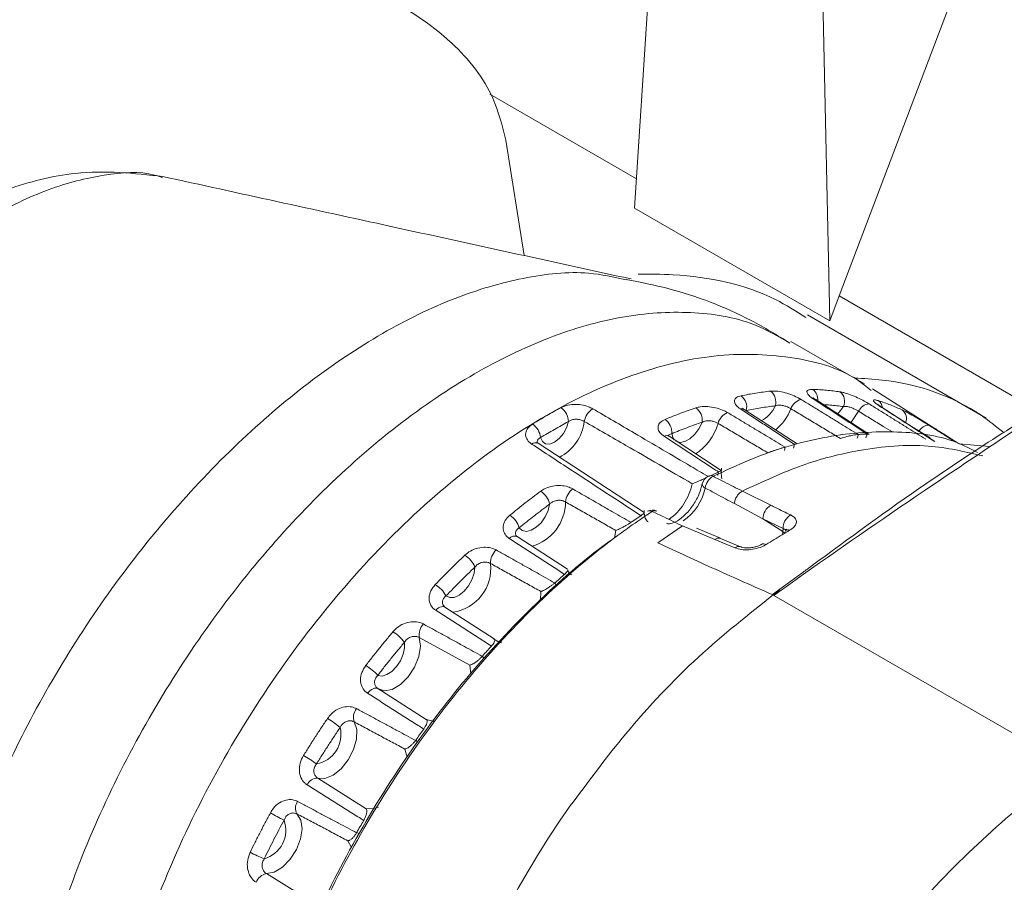
# Model space of a CAD drawing. Units: millimetres. Extents: x 54 to 2148, y 11 to 1376.
# Drawn here: x 1663 to 1685, y 669 to 688 of the extents above; entities that cross this region are included whole.
import ezdxf

# ---------------------------------------------------------------- set-up
doc = ezdxf.new("R2010")
doc.units = ezdxf.units.MM
doc.header["$LTSCALE"] = 5

msp = doc.modelspace()

# ---------------------------------------------------------------- linework, layer by layer
at = {"color": 7, "linetype": 'Continuous', "lineweight": 15}
for p, q in [((1681.558, 682.204), (1685.848, 693.528)), ((1677.564, 692.079), (1677.049, 684.141)), ((1681.166, 690.277), (1681.354, 681.656)), ((1674.618, 683.094), (1674.214, 685.637)), ((1681.354, 681.656), (1677.049, 684.141)), ((1681.354, 681.656), (1681.558, 682.204)), ((1684.794, 679.513), (1680.857, 681.785)), ((1682.116, 680.265), (1680.492, 681.202)), ((1683.607, 679.322), (1682.289, 680.16)), ((1682.215, 679.155), (1681.041, 679.919)), ((1680.63, 678.941), (1679.466, 679.701)), ((1683.669, 678.996), (1682.487, 679.758)), ((1678.959, 678.36), (1677.811, 679.112)), ((1681.983, 679.151), (1681.977, 679.151)), ((1682.178, 679.159), (1682.172, 679.159)), ((1677.257, 677.43), (1674.925, 678.957)), ((1680.371, 678.875), (1680.365, 678.873)), ((1684.865, 678.887), (1684.205, 678.944)), ((1678.893, 678.322), (1678.685, 678.223)), ((1678.899, 678.325), (1678.893, 678.322)), ((1680.053, 677.589), (1679.426, 677.903)), ((1679.248, 677.627), (1679.877, 677.291)), ((1677.185, 677.357), (1676.977, 677.216)), ((1677.191, 677.361), (1677.185, 677.357)), ((1677.263, 677.338), (1677.262, 677.335)), ((1680.315, 677.012), (1679.877, 677.291)), ((1679.877, 677.291), (1680.32, 677.078)), ((1678.107, 677.135), (1677.56, 676.765)), ((1678.106, 677.135), (1678.817, 676.834)), ((1678.943, 676.863), (1678.413, 677.089)), ((1680.32, 677.078), (1680.315, 677.012)), ((1675.571, 676.18), (1674.461, 676.9)), ((1678.817, 676.834), (1679.262, 676.652)), ((1679.386, 676.677), (1678.941, 676.859)), ((1675.499, 676.062), (1675.298, 675.884)), ((1674.986, 675.689), (1674.978, 675.5)), ((1680.118, 675.604), (1686.678, 671.817)), ((1673.956, 674.645), (1672.868, 675.345)), ((1672.305, 674.676), (1673.42, 674.066)), ((1673.893, 674.485), (1673.887, 674.478)), ((1673.698, 674.267), (1673.692, 674.26)), ((1671.469, 673.502), (1671.394, 673.549)), ((1672.459, 672.871), (1671.471, 673.499)), ((1672.403, 672.659), (1672.398, 672.651)), ((1672.226, 672.414), (1672.221, 672.406)), ((1671.135, 670.903), (1670.065, 671.575)), ((1671.081, 670.645), (1671.076, 670.637)), ((1670.928, 670.381), (1670.923, 670.373)), ((1670.013, 668.803), (1668.935, 669.471))]:
    msp.add_line(p, q, dxfattribs=at)
at = {"color": 8, "linetype": 'Continuous', "lineweight": 15}
for p, q in [((1677.091, 684.783), (1673.858, 686.649)), ((1685.941, 679.674), (1681.558, 682.204)), ((1683.318, 679.226), (1683.565, 679.073)), ((1681.957, 679.069), (1681.983, 679.151)), ((1682.172, 679.159), (1682.144, 679.076)), ((1680.356, 678.795), (1680.371, 678.875)), ((1680.573, 678.929), (1680.555, 678.849)), ((1678.893, 678.322), (1678.887, 678.245)), ((1676.636, 677.035), (1676.61, 676.87)), ((1680.315, 677.012), (1680.306, 676.941)), ((1675.659, 676.056), (1675.649, 676.062)), ((1675.315, 675.824), (1675.298, 675.884)), ((1673.725, 674.217), (1673.698, 674.267)), ((1673.42, 674.066), (1673.44, 673.874)), ((1672.264, 672.375), (1672.226, 672.414)), ((1671.986, 672.217), (1672.037, 672.041)), ((1670.975, 670.355), (1670.928, 670.381))]:
    msp.add_line(p, q, dxfattribs=at)
at = {"color": 8, "linetype": 'Continuous', "lineweight": 15, "flags": 128}
for points in [[(1681.653, 679.765), (1681.559, 679.644), (1681.52, 679.606)], [(1681.812, 679.412), (1681.844, 679.449), (1681.987, 679.661)], [(1682.487, 679.758), (1682.486, 679.759), (1682.461, 679.769)], [(1678.535, 679.418), (1678.467, 679.278), (1678.375, 679.154), (1678.269, 679.057), (1678.159, 678.996), (1678.055, 678.976), (1677.966, 679.001), (1677.955, 679.008)], [(1677.925, 679.035), (1677.901, 679.067), (1677.867, 679.168)], [(1680.315, 677.012), (1680.343, 676.991), (1680.359, 676.974)], [(1672.868, 675.344), (1672.847, 675.354), (1672.821, 675.358), (1672.791, 675.354), (1672.76, 675.344), (1672.729, 675.327), (1672.697, 675.304), (1672.666, 675.275)], [(1671.405, 673.541), (1671.539, 673.5), (1671.71, 673.532), (1671.892, 673.639), (1672.062, 673.81), (1672.201, 674.024), (1672.294, 674.257), (1672.33, 674.483), (1672.305, 674.676)], [(1672.639, 672.833), (1672.611, 672.832), (1672.459, 672.871)], [(1671.405, 670.94), (1671.304, 670.906), (1671.135, 670.903)], [(1670.727, 670.197), (1670.809, 670.049), (1670.809, 670.047)]]:
    msp.add_lwpolyline(points, dxfattribs=at)
at = {"color": 7, "linetype": 'Continuous', "lineweight": 15, "flags": 128}
for points in [[(1675.591, 679.435), (1675.549, 679.3), (1675.479, 679.17), (1675.387, 679.06), (1675.283, 678.98), (1675.18, 678.94), (1675.088, 678.945), (1675.018, 678.994), (1674.976, 679.081)], [(1683.549, 679.345), (1683.526, 679.353), (1683.498, 679.354), (1683.469, 679.349), (1683.438, 679.336), (1683.406, 679.316), (1683.375, 679.291), (1683.345, 679.261), (1683.318, 679.226)], [(1675.175, 677.614), (1675.141, 677.473), (1675.076, 677.332), (1674.987, 677.205), (1674.883, 677.104), (1674.772, 677.038), (1674.666, 677.013), (1674.575, 677.032), (1674.507, 677.093)], [(1679.386, 676.676), (1679.387, 676.676), (1679.389, 676.675)], [(1673.531, 676.227), (1673.515, 676.092), (1673.466, 675.95), (1673.39, 675.814), (1673.294, 675.697), (1673.186, 675.61), (1673.076, 675.561), (1672.975, 675.555), (1672.893, 675.592)], [(1672.87, 675.343), (1672.869, 675.343), (1672.868, 675.344)], [(1674.121, 674.56), (1674.073, 674.569), (1673.943, 674.649)], [(1671.977, 674.57), (1671.98, 674.445), (1671.95, 674.305), (1671.889, 674.164), (1671.803, 674.034), (1671.7, 673.929), (1671.59, 673.858), (1671.483, 673.827), (1671.389, 673.84)], [(1671.396, 673.547), (1671.374, 673.558), (1671.348, 673.561), (1671.319, 673.558), (1671.288, 673.548), (1671.257, 673.531), (1671.225, 673.508), (1671.195, 673.479), (1671.166, 673.446)], [(1670.065, 671.575), (1670.225, 671.569), (1670.404, 671.641), (1670.582, 671.783), (1670.738, 671.978), (1670.856, 672.206), (1670.92, 672.438), (1670.925, 672.65), (1670.869, 672.817)], [(1668.935, 669.471), (1669.107, 669.505), (1669.288, 669.615), (1669.457, 669.787), (1669.596, 670.002), (1669.687, 670.235), (1669.722, 670.46), (1669.695, 670.652), (1669.609, 670.787)]]:
    msp.add_lwpolyline(points, dxfattribs=at)
at = {"color": 7, "linetype": 'Continuous', "lineweight": 15}
for centre, radius, start, end in [((1679.865, 679.869), 0.297, 342.6556, 52.9119), ((1681.41, 679.88), 0.268, 334.771, 51.8763), ((1679.21, 679.755), 0.31, 345.9988, 53.4401), ((1680.804, 679.607), 0.328, 105.366, 160.3053), ((1675.215, 679.43), 0.376, 0.8629, 55.8725), ((1676.345, 679.371), 0.409, 122.0388, 170.4666), ((1678.208, 679.468), 0.331, 351.2096, 54.3041), ((1679.251, 679.292), 0.377, 114.431, 164.1449), ((1682.236, 679.556), 0.27, 94.0437, 157.2161), ((1677.521, 679.199), 0.347, 354.8925, 54.9173), ((1674.58, 679.049), 0.397, 4.565, 56.4237), ((1678.785, 678.009), 0.25, 116.4735, 168.1467), ((1678.949, 677.924), 0.347, 118.8897, 172.2855), ((1678.722, 678.121), 0.122, 60.8421, 113.7211), ((1674.741, 677.528), 0.443, 11.2224, 57.3117), ((1675.941, 677.622), 0.417, 127.9151, 174.1907), ((1677.438, 677.234), 0.25, 65.9967, 115.2088), ((1677.497, 677.353), 0.118, 68.4317, 121.8523), ((1680.217, 677.291), 0.34, 118.8265, 180.0658), ((1674.043, 676.961), 0.482, 15.8097, 57.8381), ((1680.656, 677.084), 0.336, 119.6878, 181.0841), ((1680.415, 676.939), 0.111, 62.9026, 116.8358), ((1674.273, 676.313), 0.4, 133.0438, 180.6965), ((1673.01, 676.006), 0.565, 23.0021, 58.5201), ((1672.322, 675.288), 0.647, 28.0762, 58.9006), ((1672.661, 674.73), 0.361, 137.3428, 188.6533), ((1671.292, 674.073), 0.846, 35.97, 59.3464), ((1670.574, 673.12), 1.087, 41.4609, 59.5686), ((1671.16, 672.914), 0.307, 140.9035, 198.4499), ((1669.924, 672.535), 0.655, 280.2119, 13.9393), ((1669.289, 671.184), 1.973, 49.8753, 59.8069), ((1667.48, 668.15), 4.533, 55.6085, 59.924), ((1670.061, 671.327), 0.248, 89.0615, 156.1976), ((1669.823, 670.915), 0.249, 143.7749, 210.7967), ((1671.376, 674.9), 4.718, 240.0782, 244.2243), ((1668.708, 670.43), 0.655, 285.9825, 19.7371), ((1669.575, 671.685), 2.006, 240.1946, 249.961), ((1668.995, 669.171), 0.306, 101.4128, 159.0701)]:
    msp.add_arc(centre, radius, start, end, dxfattribs=at)
at = {"color": 8, "linetype": 'Continuous', "lineweight": 15}
for centre, radius, start, end in [((1680.821, 679.931), 0.264, 351.7052, 53.7093), ((1680.989, 679.839), 0.0947, 57.1862, 91.2718), ((1682.299, 679.723), 0.212, 6.3039, 55.3511), ((1679.412, 679.613), 0.103, 58.1242, 106.0036), ((1679.515, 680.068), 0.696, 297.4777, 335.6087), ((1679.367, 680.173), 1.217, 310.29, 338.0235), ((1682.805, 679.506), 0.234, 337.1473, 51.9745), ((1674.914, 679.564), 1.034, 297.3306, 353.0425), ((1677.765, 679.705), 1.166, 302.5897, 344.5576), ((1674.865, 678.833), 0.136, 64.2263, 128.1936), ((1677.753, 679.01), 0.117, 60.7227, 118.4815), ((1677.058, 678.324), 1.287, 305.3478, 348.3708), ((1677.468, 678.211), 1.163, 304.0795, 348.0527), ((1678.642, 678.066), 0.103, 183.5517, 248.8684), ((1674.506, 677.67), 1.021, 285.8969, 359.6595), ((1674.403, 676.756), 0.155, 67.9969, 138.0472), ((1678.901, 676.734), 0.131, 72.3142, 129.9895), ((1679.346, 676.551), 0.131, 72.5212, 129.9309), ((1679.896, 676.63), 0.11, 60.6943, 118.2801), ((1672.905, 676.197), 0.975, 278.0451, 6.5541)]:
    msp.add_arc(centre, radius, start, end, dxfattribs=at)
at = {"color": 7, "linetype": 'Continuous', "lineweight": 15}
msp.add_ellipse((1681.842, 664.25), major_axis=(6.645, 12.9), ratio=0.606756, start_param=1.349784, end_param=2.318772, dxfattribs=at)
for points, knots in [([(1665.764, 689.636), (1660.993, 689.013), (1651.451, 687.766), (1637.177, 685.613), (1627.67, 684.121), (1622.917, 683.374)], [0, 0, 0, 0, 0.333299, 0.666623, 1, 1, 1, 1]), ([(1665.764, 689.636), (1666.779, 689.683), (1668.729, 689.771), (1671.262, 689.043), (1673.005, 687.922), (1673.937, 686.74), (1674.135, 685.95), (1674.214, 685.637)], [0, 0, 0, 0, 0.279291, 0.53629, 0.733472, 0.894327, 1, 1, 1, 1]), ([(1666.652, 684.835), (1666.022, 684.905), (1664.917, 685.028), (1662.998, 684.542), (1661.327, 683.699), (1659.587, 682.369), (1658.108, 680.793), (1656.871, 679.018), (1655.96, 677.327), (1655.213, 675.396), (1655.028, 674.128), (1654.931, 673.463)], [0, 0, 0, 0, 0.121985, 0.213549, 0.338004, 0.440658, 0.584709, 0.672405, 0.770955, 0.879973, 1, 1, 1, 1]), ([(1676.973, 682.578), (1675.209, 682.964), (1671.769, 683.716), (1668.327, 684.469), (1666.65, 684.836)], [0, 0, 0, 0, 0.512768, 1, 1, 1, 1]), ([(1680.824, 681.728), (1680.606, 681.868), (1679.783, 682.395), (1678.438, 682.678), (1677.384, 682.685), (1677.127, 682.687)], [0, 0, 0, 0, 0.213719, 0.80816, 1, 1, 1, 1]), ([(1680.471, 681.168), (1680.191, 681.338), (1679.351, 681.847), (1678.124, 682.316), (1677.174, 682.505), (1676.865, 682.567)], [0, 0, 0, 0, 0.252772, 0.756998, 1, 1, 1, 1]), ([(1688.243, 681.169), (1687.709, 680.821), (1686.101, 679.772), (1683.629, 678.229), (1681.711, 676.811), (1680.585, 675.984), (1680.303, 675.777), (1680.088, 675.62)], [0, 0, 0, 0, 0.191486, 0.57702, 0.894512, 0.91958, 1, 1, 1, 1]), ([(1680.118, 675.604), (1680.337, 675.76), (1681.485, 676.579), (1683.723, 678.119), (1686.326, 679.84), (1687.927, 680.941), (1688.461, 681.308)], [0, 0, 0, 0, 0.08038, 0.422469, 0.807442, 1, 1, 1, 1]), ([(1682.264, 680.12), (1682.164, 680.2), (1681.66, 680.606), (1680.495, 680.901), (1678.825, 680.961), (1676.997, 680.521), (1675.107, 679.64), (1673.215, 678.338), (1671.392, 676.667), (1669.704, 674.686), (1668.213, 672.467), (1666.97, 670.089), (1666.03, 667.645), (1665.394, 665.205), (1665.269, 663.683), (1665.207, 662.922)], [0, 0, 0, 0, 0.020156, 0.101809, 0.183476, 0.265153, 0.346835, 0.428518, 0.510195, 0.591862, 0.673515, 0.755154, 0.836779, 0.918393, 1, 1, 1, 1]), ([(1681.893, 680.394), (1682.098, 680.383), (1683.1, 680.331), (1684.3, 679.911), (1685.027, 679.319), (1685.191, 679.186)], [0, 0, 0, 0, 0.166069, 0.812162, 1, 1, 1, 1]), ([(1680.044, 680.106), (1679.991, 680.1), (1679.884, 680.087), (1679.722, 680.063), (1679.559, 680.036), (1679.45, 680.015), (1679.395, 680.004)], [0, 0, 0, 0, 0.249918, 0.499914, 0.749919, 1, 1, 1, 1]), ([(1680.044, 680.106), (1680.084, 680.108), (1680.165, 680.112), (1680.324, 680.084), (1680.489, 680.034), (1680.624, 679.976), (1680.692, 679.938), (1680.717, 679.923)], [0, 0, 0, 0, 0.212064, 0.438946, 0.65752, 0.871623, 1, 1, 1, 1]), ([(1680.987, 679.934), (1680.969, 679.946), (1680.916, 679.983), (1680.857, 680.042), (1680.839, 680.1), (1680.876, 680.139), (1680.943, 680.142), (1680.977, 680.143)], [0, 0, 0, 0, 0.106785, 0.320732, 0.538712, 0.768019, 1, 1, 1, 1]), ([(1681.576, 680.091), (1681.527, 680.097), (1681.429, 680.111), (1681.28, 680.125), (1681.129, 680.137), (1681.028, 680.141), (1680.977, 680.143)], [0, 0, 0, 0, 0.249893, 0.499862, 0.749893, 1, 1, 1, 1]), ([(1681.576, 680.091), (1681.603, 680.086), (1681.668, 680.074), (1681.803, 680.03), (1681.962, 679.963), (1682.107, 679.891), (1682.183, 679.846), (1682.217, 679.825)], [0, 0, 0, 0, 0.160171, 0.39319, 0.613457, 0.828135, 1, 1, 1, 1]), ([(1679.383, 679.713), (1679.365, 679.725), (1679.312, 679.763), (1679.255, 679.83), (1679.241, 679.907), (1679.285, 679.971), (1679.358, 679.993), (1679.395, 680.004)], [0, 0, 0, 0, 0.1066404, 0.320558, 0.5385356, 0.7679207, 1, 1, 1, 1]), ([(1681.977, 679.151), (1681.849, 679.229), (1681.648, 679.352), (1681.374, 679.52), (1681.155, 679.655), (1680.936, 679.789), (1680.79, 679.878), (1680.717, 679.923)], [0, 0, 0, 0, 0.304296, 0.478222, 0.652148, 0.826074, 1, 1, 1, 1]), ([(1681.043, 679.918), (1681.035, 679.923), (1681.01, 679.938), (1680.989, 679.957), (1680.985, 679.961), (1680.984, 679.962)], [0, 0, 0, 0, 0.1941956, 0.6649703, 1, 1, 1, 1]), ([(1680.987, 679.934), (1681.075, 679.876), (1681.251, 679.762), (1681.516, 679.59), (1681.78, 679.418), (1682.001, 679.274), (1682.134, 679.188), (1682.178, 679.159)], [0, 0, 0, 0, 0.2220112, 0.4440225, 0.6660339, 0.8880453, 1, 1, 1, 1]), ([(1682.461, 679.769), (1682.443, 679.781), (1682.39, 679.817), (1682.328, 679.867), (1682.303, 679.907), (1682.33, 679.921), (1682.389, 679.905), (1682.419, 679.897)], [0, 0, 0, 0, 0.10668, 0.320604, 0.538581, 0.767946, 1, 1, 1, 1]), ([(1682.949, 679.69), (1682.906, 679.71), (1682.82, 679.749), (1682.688, 679.802), (1682.555, 679.852), (1682.465, 679.882), (1682.419, 679.897)], [0, 0, 0, 0, 0.249863, 0.499801, 0.749863, 1, 1, 1, 1]), ([(1675.426, 679.741), (1675.374, 679.712), (1675.269, 679.656), (1675.113, 679.566), (1674.956, 679.475), (1674.852, 679.411), (1674.8, 679.38)], [0, 0, 0, 0, 0.249969, 0.5, 0.749969, 1, 1, 1, 1]), ([(1675.426, 679.741), (1675.463, 679.758), (1675.544, 679.795), (1675.703, 679.817), (1675.875, 679.808), (1676.023, 679.772), (1676.097, 679.733), (1676.127, 679.718)], [0, 0, 0, 0, 0.187368, 0.412225, 0.630934, 0.847089, 1, 1, 1, 1]), ([(1678.401, 679.737), (1678.345, 679.718), (1678.232, 679.68), (1678.062, 679.618), (1677.892, 679.553), (1677.778, 679.506), (1677.721, 679.482)], [0, 0, 0, 0, 0.249941, 0.499959, 0.749941, 1, 1, 1, 1]), ([(1678.401, 679.737), (1678.432, 679.745), (1678.507, 679.766), (1678.657, 679.769), (1678.829, 679.743), (1678.982, 679.696), (1679.061, 679.654), (1679.095, 679.635)], [0, 0, 0, 0, 0.1600343, 0.3930503, 0.6133222, 0.828011, 1, 1, 1, 1]), ([(1680.365, 678.873), (1680.236, 678.95), (1680.034, 679.072), (1679.758, 679.238), (1679.537, 679.37), (1679.316, 679.503), (1679.169, 679.591), (1679.095, 679.635)], [0, 0, 0, 0, 0.304296, 0.478222, 0.652148, 0.826074, 1, 1, 1, 1]), ([(1679.383, 679.713), (1679.471, 679.655), (1679.647, 679.54), (1679.912, 679.367), (1680.176, 679.194), (1680.399, 679.048), (1680.533, 678.961), (1680.579, 678.931)], [0, 0, 0, 0, 0.221204, 0.442409, 0.663613, 0.884818, 1, 1, 1, 1]), ([(1679.468, 679.701), (1679.462, 679.704), (1679.442, 679.716), (1679.428, 679.731), (1679.427, 679.732), (1679.426, 679.732)], [0, 0, 0, 0, 0.165137, 0.674457, 1, 1, 1, 1]), ([(1679.511, 679.68), (1679.565, 679.69), (1679.672, 679.711), (1679.832, 679.738), (1679.991, 679.762), (1680.096, 679.774), (1680.149, 679.78)], [0, 0, 0, 0, 0.25001, 0.500096, 0.75001, 1, 1, 1, 1]), ([(1680.495, 679.717), (1680.483, 679.725), (1680.449, 679.745), (1680.382, 679.773), (1680.298, 679.794), (1680.215, 679.801), (1680.171, 679.787), (1680.149, 679.78)], [0, 0, 0, 0, 0.126713, 0.337568, 0.552675, 0.778577, 1, 1, 1, 1]), ([(1680.495, 679.717), (1680.586, 679.663), (1680.768, 679.554), (1681.041, 679.39), (1681.314, 679.225), (1681.495, 679.116), (1681.586, 679.061)], [0, 0, 0, 0, 0.25, 0.5, 0.75, 1, 1, 1, 1]), ([(1681.987, 679.661), (1681.97, 679.671), (1681.932, 679.694), (1681.86, 679.729), (1681.778, 679.758), (1681.706, 679.772), (1681.669, 679.767), (1681.653, 679.765)], [0, 0, 0, 0, 0.1696173, 0.3809602, 0.5979275, 0.8313809, 1, 1, 1, 1]), ([(1683.467, 679.046), (1683.34, 679.125), (1683.141, 679.249), (1682.869, 679.418), (1682.652, 679.554), (1682.434, 679.69), (1682.289, 679.78), (1682.217, 679.825)], [0, 0, 0, 0, 0.304297, 0.478222, 0.652148, 0.826074, 1, 1, 1, 1]), ([(1682.49, 679.757), (1682.478, 679.765), (1682.442, 679.787), (1682.415, 679.808), (1682.401, 679.821), (1682.403, 679.819), (1682.403, 679.819)], [0, 0, 0, 0, 0.240466, 0.683088, 0.970415, 1, 1, 1, 1]), ([(1682.461, 679.769), (1682.549, 679.713), (1682.724, 679.6), (1682.986, 679.431), (1683.249, 679.262), (1683.47, 679.119), (1683.603, 679.033), (1683.649, 679.004)], [0, 0, 0, 0, 0.221011, 0.442022, 0.663034, 0.884045, 1, 1, 1, 1]), ([(1682.949, 679.69), (1682.973, 679.679), (1683.031, 679.651), (1683.155, 679.583), (1683.303, 679.497), (1683.441, 679.413), (1683.516, 679.366), (1683.549, 679.345)], [0, 0, 0, 0, 0.160688, 0.393702, 0.613965, 0.82862, 1, 1, 1, 1]), ([(1674.976, 679.081), (1675.027, 679.112), (1675.13, 679.174), (1675.283, 679.264), (1675.437, 679.351), (1675.539, 679.407), (1675.591, 679.435)], [0, 0, 0, 0, 0.249969, 0.5, 0.749969, 1, 1, 1, 1]), ([(1675.941, 679.438), (1675.926, 679.447), (1675.889, 679.466), (1675.815, 679.485), (1675.73, 679.488), (1675.65, 679.472), (1675.609, 679.447), (1675.591, 679.435)], [0, 0, 0, 0, 0.15288, 0.368322, 0.585441, 0.80918, 1, 1, 1, 1]), ([(1675.941, 679.438), (1676.094, 679.35), (1676.4, 679.174), (1676.95, 678.857), (1677.59, 678.488), (1678.076, 678.206), (1678.319, 678.065)], [0, 0, 0, 0, 0.192838, 0.385676, 0.692838, 1, 1, 1, 1]), ([(1677.698, 679.112), (1677.68, 679.125), (1677.626, 679.164), (1677.57, 679.24), (1677.558, 679.333), (1677.606, 679.422), (1677.682, 679.462), (1677.721, 679.482)], [0, 0, 0, 0, 0.1068143, 0.3207672, 0.5387482, 0.7680379, 1, 1, 1, 1]), ([(1677.867, 679.168), (1677.923, 679.191), (1678.035, 679.237), (1678.202, 679.301), (1678.369, 679.362), (1678.479, 679.399), (1678.535, 679.418)], [0, 0, 0, 0, 0.249987, 0.50005, 0.749986, 1, 1, 1, 1]), ([(1678.889, 679.395), (1678.871, 679.405), (1678.833, 679.426), (1678.756, 679.449), (1678.669, 679.458), (1678.591, 679.447), (1678.551, 679.427), (1678.535, 679.418)], [0, 0, 0, 0, 0.1697415, 0.3810984, 0.5980768, 0.8315342, 1, 1, 1, 1]), ([(1674.781, 678.94), (1674.761, 678.954), (1674.706, 678.995), (1674.651, 679.08), (1674.641, 679.188), (1674.688, 679.296), (1674.762, 679.352), (1674.8, 679.38)], [0, 0, 0, 0, 0.115785, 0.331772, 0.549893, 0.773944, 1, 1, 1, 1]), ([(1678.782, 678.228), (1679.05, 678.354), (1679.866, 678.737), (1681.223, 679.141), (1682.751, 679.255), (1683.901, 679.12), (1684.454, 678.832), (1684.61, 678.751)], [0, 0, 0, 0, 0.125505, 0.381571, 0.645156, 0.89997, 1, 1, 1, 1]), ([(1678.889, 679.395), (1678.98, 679.341), (1679.163, 679.233), (1679.438, 679.071), (1679.712, 678.909), (1679.895, 678.801), (1679.986, 678.747)], [0, 0, 0, 0, 0.2499999, 0.4999999, 0.7499999, 1, 1, 1, 1]), ([(1683.761, 679.224), (1683.743, 679.235), (1683.689, 679.269), (1683.628, 679.309), (1683.613, 679.318), (1683.607, 679.322)], [0, 0, 0, 0, 0.225084, 0.67619, 1, 1, 1, 1]), ([(1683.761, 679.224), (1683.848, 679.168), (1683.989, 679.078), (1684.131, 678.988), (1684.185, 678.954)], [0, 0, 0, 0, 0.61952, 1, 1, 1, 1]), ([(1674.926, 678.956), (1674.921, 678.959), (1674.9, 678.971), (1674.897, 678.982), (1674.898, 678.978), (1674.898, 678.977)], [0, 0, 0, 0, 0.223612, 0.880117, 1, 1, 1, 1]), ([(1677.698, 679.112), (1677.787, 679.054), (1677.965, 678.937), (1678.233, 678.761), (1678.501, 678.586), (1678.723, 678.44), (1678.856, 678.353), (1678.899, 678.325)], [0, 0, 0, 0, 0.222997, 0.445994, 0.668991, 0.891988, 1, 1, 1, 1]), ([(1677.812, 679.112), (1677.808, 679.114), (1677.789, 679.125), (1677.78, 679.138), (1677.781, 679.135), (1677.782, 679.134)], [0, 0, 0, 0, 0.167663, 0.730268, 1, 1, 1, 1]), ([(1681.977, 679.151), (1681.96, 679.15), (1681.926, 679.147), (1681.85, 679.133), (1681.746, 679.109), (1681.655, 679.084), (1681.6, 679.066), (1681.587, 679.062), (1681.586, 679.061)], [0, 0, 0, 0, 0.15757, 0.314366, 0.544313, 0.887223, 0.992679, 1, 1, 1, 1]), ([(1682.172, 679.159), (1682.141, 679.158), (1682.078, 679.156), (1682.014, 679.153), (1681.983, 679.151)], [0, 0, 0, 0, 0.499972, 1, 1, 1, 1]), ([(1682.22, 679.149), (1682.218, 679.152), (1682.215, 679.159), (1682.19, 679.159), (1682.178, 679.159)], [0, 0, 0, 0, 0.49877, 1, 1, 1, 1]), ([(1674.781, 678.94), (1674.925, 678.845), (1675.213, 678.656), (1675.759, 678.298), (1676.418, 677.866), (1676.933, 677.53), (1677.191, 677.361)], [0, 0, 0, 0, 0.17959, 0.35918, 0.67959, 1, 1, 1, 1]), ([(1680.365, 678.873), (1680.347, 678.868), (1680.311, 678.858), (1680.236, 678.834), (1680.136, 678.8), (1680.05, 678.771), (1679.999, 678.752), (1679.987, 678.747), (1679.986, 678.747)], [0, 0, 0, 0, 0.157454, 0.314136, 0.543781, 0.886219, 0.992682, 1, 1, 1, 1]), ([(1678.957, 678.357), (1678.959, 678.357), (1678.961, 678.356), (1678.941, 678.346), (1678.913, 678.332), (1678.899, 678.325)], [0, 0, 0, 0, 0.3195917, 0.6589594, 1, 1, 1, 1]), ([(1678.972, 678.171), (1678.964, 678.222), (1678.953, 678.291), (1678.964, 678.384), (1678.967, 678.409)], [0, 0, 0, 0, 0.728351, 1, 1, 1, 1]), ([(1678.626, 678.196), (1678.625, 678.195), (1678.606, 678.186), (1678.551, 678.162), (1678.457, 678.12), (1678.377, 678.088), (1678.331, 678.07), (1678.32, 678.065), (1678.319, 678.065)], [0, 0, 0, 0, 0.010072, 0.194355, 0.464649, 0.86773, 0.991396, 1, 1, 1, 1]), ([(1679.426, 677.902), (1679.293, 677.969), (1679.079, 678.077), (1678.863, 678.186), (1678.782, 678.228)], [0, 0, 0, 0, 0.620467, 1, 1, 1, 1]), ([(1674.98, 677.9), (1674.923, 677.858), (1674.809, 677.773), (1674.639, 677.642), (1674.469, 677.507), (1674.356, 677.415), (1674.3, 677.369)], [0, 0, 0, 0, 0.249982, 0.500041, 0.749982, 1, 1, 1, 1]), ([(1674.98, 677.9), (1675.011, 677.921), (1675.088, 677.971), (1675.24, 678.018), (1675.415, 678.03), (1675.571, 678.006), (1675.65, 677.968), (1675.685, 677.951)], [0, 0, 0, 0, 0.160042, 0.39306, 0.613334, 0.828025, 1, 1, 1, 1]), ([(1676.97, 677.211), (1676.84, 677.286), (1676.635, 677.404), (1676.356, 677.565), (1676.133, 677.694), (1675.909, 677.822), (1675.76, 677.908), (1675.685, 677.951)], [0, 0, 0, 0, 0.304295, 0.478221, 0.652148, 0.826074, 1, 1, 1, 1]), ([(1678.54, 678.061), (1678.521, 677.99), (1678.48, 677.838), (1678.351, 677.596), (1678.178, 677.382), (1677.992, 677.237), (1677.837, 677.18), (1677.77, 677.181), (1677.753, 677.195), (1677.749, 677.199)], [0, 0, 0, 0, 0.1398518, 0.3033997, 0.4700777, 0.6332862, 0.7881949, 0.9390703, 1, 1, 1, 1]), ([(1678.605, 677.97), (1678.687, 677.927), (1678.902, 677.812), (1679.116, 677.697), (1679.248, 677.626)], [0, 0, 0, 0, 0.379799, 1, 1, 1, 1]), ([(1679.426, 677.902), (1679.404, 677.889), (1679.36, 677.863), (1679.304, 677.794), (1679.262, 677.711), (1679.253, 677.655), (1679.248, 677.627)], [0, 0, 0, 0, 0.25, 0.500001, 0.75, 1, 1, 1, 1]), ([(1675.527, 677.664), (1675.509, 677.673), (1675.47, 677.692), (1675.392, 677.704), (1675.305, 677.694), (1675.228, 677.663), (1675.191, 677.628), (1675.175, 677.614)], [0, 0, 0, 0, 0.169724, 0.381078, 0.598058, 0.831521, 1, 1, 1, 1]), ([(1668.216, 661.492), (1668.28, 662.161), (1668.408, 663.52), (1668.948, 665.665), (1669.735, 667.839), (1670.754, 669.953), (1671.991, 671.983), (1673.39, 673.84), (1674.937, 675.503), (1676.142, 676.533), (1676.984, 677.151), (1677.268, 677.341), (1677.435, 677.453)], [0, 0, 0, 0, 0.116069, 0.235509, 0.351219, 0.470272, 0.585866, 0.704791, 0.820662, 0.939906, 0.964711, 1, 1, 1, 1]), ([(1674.507, 677.093), (1674.562, 677.138), (1674.673, 677.228), (1674.84, 677.36), (1675.007, 677.489), (1675.119, 677.572), (1675.175, 677.614)], [0, 0, 0, 0, 0.2499368, 0.4999504, 0.7499369, 1, 1, 1, 1]), ([(1675.527, 677.664), (1675.619, 677.612), (1675.804, 677.507), (1676.081, 677.35), (1676.359, 677.192), (1676.543, 677.087), (1676.636, 677.035)], [0, 0, 0, 0, 0.25, 0.5, 0.75, 1, 1, 1, 1]), ([(1677.348, 677.227), (1677.33, 677.238), (1677.296, 677.259), (1677.261, 677.377), (1677.258, 677.46), (1677.258, 677.478)], [0, 0, 0, 0, 0.458922, 0.88139, 1, 1, 1, 1]), ([(1677.332, 677.459), (1677.347, 677.464), (1677.377, 677.475), (1677.415, 677.461), (1677.435, 677.453)], [0, 0, 0, 0, 0.478643, 1, 1, 1, 1]), ([(1677.435, 677.453), (1677.521, 677.413), (1677.747, 677.308), (1677.969, 677.201), (1678.106, 677.135)], [0, 0, 0, 0, 0.380373, 1, 1, 1, 1]), ([(1680.49, 677.376), (1680.378, 677.429), (1680.233, 677.499), (1680.087, 677.572), (1680.053, 677.589)], [0, 0, 0, 0, 0.764397, 1, 1, 1, 1]), ([(1674.288, 676.86), (1674.269, 676.873), (1674.215, 676.913), (1674.157, 677.003), (1674.142, 677.127), (1674.187, 677.259), (1674.262, 677.332), (1674.3, 677.369)], [0, 0, 0, 0, 0.106823, 0.320774, 0.538753, 0.768039, 1, 1, 1, 1]), ([(1677.255, 677.428), (1677.257, 677.428), (1677.266, 677.428), (1677.258, 677.415), (1677.234, 677.392), (1677.206, 677.372), (1677.191, 677.361)], [0, 0, 0, 0, 0.077905, 0.467476, 0.733081, 1, 1, 1, 1]), ([(1680.466, 677.038), (1680.502, 677.063), (1680.573, 677.112), (1680.62, 677.195), (1680.614, 677.275), (1680.563, 677.336), (1680.509, 677.365), (1680.49, 677.376)], [0, 0, 0, 0, 0.219978, 0.440028, 0.657835, 0.875386, 1, 1, 1, 1]), ([(1676.97, 677.211), (1676.953, 677.2), (1676.917, 677.177), (1676.848, 677.137), (1676.759, 677.09), (1676.687, 677.057), (1676.646, 677.039), (1676.636, 677.035), (1676.636, 677.035)], [0, 0, 0, 0, 0.1574647, 0.314157, 0.54383, 0.8863118, 0.9926814, 1, 1, 1, 1]), ([(1679.95, 676.726), (1680.067, 676.798), (1680.24, 676.904), (1680.411, 677.006), (1680.466, 677.038)], [0, 0, 0, 0, 0.680323, 1, 1, 1, 1]), ([(1680.403, 677.065), (1680.403, 677.065), (1680.405, 677.069), (1680.396, 677.057), (1680.375, 677.045), (1680.365, 677.038)], [0, 0, 0, 0, 0.026111, 0.5191746, 1, 1, 1, 1]), ([(1676.637, 676.894), (1676.575, 676.851), (1675.977, 676.433), (1674.85, 675.439), (1673.342, 673.835), (1671.953, 671.994), (1670.746, 670.021), (1669.731, 667.927), (1668.96, 665.813), (1668.42, 663.687), (1668.291, 662.353), (1668.226, 661.676)], [0, 0, 0, 0, 0.013994, 0.135549, 0.260642, 0.381905, 0.506674, 0.628048, 0.752947, 0.874702, 1, 1, 1, 1]), ([(1674.288, 676.86), (1674.378, 676.801), (1674.56, 676.682), (1674.833, 676.505), (1675.106, 676.327), (1675.33, 676.182), (1675.463, 676.095), (1675.505, 676.068)], [0, 0, 0, 0, 0.224055, 0.448109, 0.672164, 0.896218, 1, 1, 1, 1]), ([(1674.464, 676.9), (1674.458, 676.903), (1674.437, 676.915), (1674.436, 676.923), (1674.436, 676.924), (1674.436, 676.924)], [0, 0, 0, 0, 0.263857, 0.921662, 1, 1, 1, 1]), ([(1673.305, 676.488), (1673.346, 676.522), (1673.43, 676.591), (1673.594, 676.653), (1673.766, 676.672), (1673.905, 676.651), (1673.974, 676.617), (1674, 676.605)], [0, 0, 0, 0, 0.2120672, 0.4389518, 0.6575313, 0.8716386, 1, 1, 1, 1]), ([(1675.291, 675.878), (1675.16, 675.952), (1674.955, 676.068), (1674.674, 676.226), (1674.449, 676.352), (1674.225, 676.479), (1674.075, 676.563), (1674, 676.605)], [0, 0, 0, 0, 0.3042959, 0.4782219, 0.6521479, 0.826074, 1, 1, 1, 1]), ([(1677.56, 676.765), (1677.984, 676.568), (1678.828, 676.176), (1679.669, 675.804), (1680.088, 675.62)], [0, 0, 0, 0, 0.502777, 1, 1, 1, 1]), ([(1679.262, 676.652), (1679.307, 676.638), (1679.398, 676.609), (1679.567, 676.606), (1679.737, 676.633), (1679.867, 676.678), (1679.929, 676.714), (1679.95, 676.726)], [0, 0, 0, 0, 0.221844, 0.44451, 0.66694, 0.888299, 1, 1, 1, 1]), ([(1679.844, 676.728), (1679.84, 676.725), (1679.823, 676.713), (1679.767, 676.688), (1679.678, 676.663), (1679.573, 676.649), (1679.477, 676.652), (1679.413, 676.666), (1679.395, 676.674), (1679.389, 676.676)], [0, 0, 0, 0, 0.042808, 0.202491, 0.377852, 0.569263, 0.762564, 0.925557, 1, 1, 1, 1]), ([(1673.305, 676.488), (1673.251, 676.436), (1673.142, 676.331), (1672.979, 676.171), (1672.817, 676.008), (1672.71, 675.897), (1672.657, 675.842)], [0, 0, 0, 0, 0.250005, 0.500086, 0.750005, 1, 1, 1, 1]), ([(1672.893, 675.592), (1672.946, 675.646), (1673.051, 675.755), (1673.21, 675.915), (1673.369, 676.073), (1673.477, 676.176), (1673.531, 676.227)], [0, 0, 0, 0, 0.249913, 0.499904, 0.749914, 1, 1, 1, 1]), ([(1673.873, 676.308), (1673.86, 676.314), (1673.826, 676.331), (1673.756, 676.342), (1673.671, 676.33), (1673.589, 676.292), (1673.55, 676.249), (1673.531, 676.227)], [0, 0, 0, 0, 0.126692, 0.337543, 0.552652, 0.778562, 1, 1, 1, 1]), ([(1673.873, 676.308), (1673.966, 676.256), (1674.151, 676.153), (1674.43, 675.998), (1674.708, 675.844), (1674.893, 675.74), (1674.986, 675.689)], [0, 0, 0, 0, 0.25, 0.5, 0.75, 1, 1, 1, 1]), ([(1675.576, 676.168), (1675.577, 676.167), (1675.584, 676.163), (1675.573, 676.142), (1675.547, 676.108), (1675.519, 676.081), (1675.505, 676.068)], [0, 0, 0, 0, 0.0882747, 0.4733071, 0.7360063, 1, 1, 1, 1]), ([(1675.651, 676.065), (1675.647, 676.066), (1675.619, 676.076), (1675.595, 676.106), (1675.58, 676.167), (1675.579, 676.17)], [0, 0, 0, 0, 0.139887, 0.97022, 1, 1, 1, 1]), ([(1672.666, 675.275), (1672.648, 675.289), (1672.593, 675.329), (1672.532, 675.425), (1672.512, 675.561), (1672.55, 675.71), (1672.621, 675.798), (1672.657, 675.842)], [0, 0, 0, 0, 0.106655, 0.320569, 0.538541, 0.767921, 1, 1, 1, 1]), ([(1675.291, 675.878), (1675.274, 675.864), (1675.24, 675.836), (1675.176, 675.79), (1675.095, 675.739), (1675.031, 675.707), (1674.995, 675.692), (1674.986, 675.689), (1674.986, 675.689)], [0, 0, 0, 0, 0.15759, 0.314404, 0.544402, 0.88739, 0.992679, 1, 1, 1, 1]), ([(1680.24, 675.722), (1680.194, 675.686), (1679.621, 675.233), (1678.416, 674.279), (1676.93, 672.707), (1676.056, 671.534), (1675.666, 671.01)], [0, 0, 0, 0, 0.029458, 0.369012, 0.718391, 1, 1, 1, 1]), ([(1680.088, 675.62), (1680.114, 675.636), (1680.166, 675.67), (1680.215, 675.705), (1680.24, 675.722)], [0, 0, 0, 0, 0.502642, 1, 1, 1, 1]), ([(1680.24, 675.722), (1680.203, 675.688), (1680.162, 675.649), (1680.122, 675.609), (1680.118, 675.604)], [0, 0, 0, 0, 0.885967, 1, 1, 1, 1]), ([(1672.871, 675.345), (1672.863, 675.349), (1672.851, 675.356), (1672.849, 675.361), (1672.849, 675.362)], [0, 0, 0, 0, 0.751385, 1, 1, 1, 1]), ([(1672.666, 675.275), (1672.757, 675.216), (1672.94, 675.099), (1673.214, 674.922), (1673.488, 674.746), (1673.714, 674.6), (1673.849, 674.513), (1673.893, 674.485)], [0, 0, 0, 0, 0.223187, 0.446374, 0.669561, 0.892748, 1, 1, 1, 1]), ([(1671.723, 674.801), (1671.762, 674.841), (1671.841, 674.922), (1672, 675.001), (1672.167, 675.032), (1672.303, 675.018), (1672.371, 674.986), (1672.396, 674.974)], [0, 0, 0, 0, 0.213639, 0.442788, 0.661285, 0.875384, 1, 1, 1, 1]), ([(1673.692, 674.26), (1673.561, 674.333), (1673.354, 674.447), (1673.072, 674.602), (1672.847, 674.726), (1672.621, 674.85), (1672.471, 674.933), (1672.396, 674.974)], [0, 0, 0, 0, 0.304296, 0.478222, 0.652148, 0.826074, 1, 1, 1, 1]), ([(1671.723, 674.801), (1671.673, 674.741), (1671.571, 674.619), (1671.421, 674.434), (1671.272, 674.247), (1671.174, 674.121), (1671.125, 674.058)], [0, 0, 0, 0, 0.250031, 0.500138, 0.750031, 1, 1, 1, 1]), ([(1672.305, 674.676), (1672.292, 674.682), (1672.258, 674.698), (1672.19, 674.705), (1672.108, 674.687), (1672.03, 674.642), (1671.994, 674.594), (1671.977, 674.57)], [0, 0, 0, 0, 0.123022, 0.333914, 0.548959, 0.777058, 1, 1, 1, 1]), ([(1673.943, 674.649), (1673.943, 674.649), (1673.947, 674.648), (1673.962, 674.643), (1673.974, 674.622), (1673.96, 674.578), (1673.933, 674.533), (1673.906, 674.501), (1673.893, 674.485)], [0, 0, 0, 0, 0.007321, 0.1127773, 0.455687, 0.685634, 0.8424296, 1, 1, 1, 1]), ([(1671.389, 673.84), (1671.437, 673.902), (1671.533, 674.026), (1671.68, 674.21), (1671.827, 674.391), (1671.927, 674.511), (1671.977, 674.57)], [0, 0, 0, 0, 0.249889, 0.499854, 0.749889, 1, 1, 1, 1]), ([(1673.887, 674.478), (1673.856, 674.443), (1673.792, 674.373), (1673.729, 674.302), (1673.698, 674.267)], [0, 0, 0, 0, 0.499972, 1, 1, 1, 1]), ([(1673.692, 674.26), (1673.676, 674.244), (1673.645, 674.212), (1673.586, 674.161), (1673.514, 674.109), (1673.459, 674.081), (1673.428, 674.069), (1673.421, 674.067), (1673.42, 674.066)], [0, 0, 0, 0, 0.157484, 0.314194, 0.543917, 0.886475, 0.992681, 1, 1, 1, 1]), ([(1671.166, 673.446), (1671.148, 673.46), (1671.092, 673.5), (1671.027, 673.6), (1671, 673.746), (1671.029, 673.909), (1671.093, 674.008), (1671.125, 674.058)], [0, 0, 0, 0, 0.106798, 0.32074, 0.538714, 0.768018, 1, 1, 1, 1]), ([(1671.389, 673.84), (1671.37, 673.818), (1671.332, 673.774), (1671.314, 673.695), (1671.326, 673.623), (1671.359, 673.574), (1671.387, 673.554), (1671.396, 673.547)], [0, 0, 0, 0, 0.2414159, 0.4692465, 0.6837482, 0.894548, 1, 1, 1, 1]), ([(1671.166, 673.446), (1671.259, 673.387), (1671.444, 673.269), (1671.722, 673.092), (1672, 672.915), (1672.227, 672.771), (1672.361, 672.685), (1672.403, 672.659)], [0, 0, 0, 0, 0.224673, 0.449347, 0.674021, 0.898694, 1, 1, 1, 1]), ([(1670.281, 672.889), (1670.306, 672.923), (1670.369, 673.004), (1670.501, 673.1), (1670.661, 673.154), (1670.808, 673.156), (1670.887, 673.122), (1670.922, 673.108)], [0, 0, 0, 0, 0.160693, 0.393707, 0.613973, 0.828632, 1, 1, 1, 1]), ([(1672.221, 672.406), (1672.089, 672.478), (1671.882, 672.59), (1671.6, 672.742), (1671.374, 672.864), (1671.148, 672.986), (1670.997, 673.067), (1670.922, 673.108)], [0, 0, 0, 0, 0.304296, 0.478222, 0.652148, 0.826074, 1, 1, 1, 1]), ([(1670.281, 672.889), (1670.236, 672.822), (1670.145, 672.688), (1670.012, 672.484), (1669.881, 672.279), (1669.795, 672.141), (1669.752, 672.072)], [0, 0, 0, 0, 0.250061, 0.500199, 0.750061, 1, 1, 1, 1]), ([(1670.04, 671.89), (1670.083, 671.958), (1670.167, 672.093), (1670.296, 672.294), (1670.427, 672.495), (1670.516, 672.627), (1670.56, 672.693)], [0, 0, 0, 0, 0.2498599, 0.4997963, 0.7498599, 1, 1, 1, 1]), ([(1670.869, 672.817), (1670.851, 672.824), (1670.812, 672.841), (1670.739, 672.84), (1670.661, 672.811), (1670.597, 672.758), (1670.571, 672.712), (1670.56, 672.693)], [0, 0, 0, 0, 0.169097, 0.380389, 0.597333, 0.830785, 1, 1, 1, 1]), ([(1670.869, 672.817), (1670.962, 672.767), (1671.148, 672.667), (1671.427, 672.517), (1671.707, 672.367), (1671.893, 672.267), (1671.986, 672.217)], [0, 0, 0, 0, 0.25, 0.5, 0.75, 1, 1, 1, 1]), ([(1672.459, 672.871), (1672.459, 672.871), (1672.462, 672.869), (1672.474, 672.857), (1672.481, 672.825), (1672.466, 672.769), (1672.439, 672.714), (1672.415, 672.677), (1672.403, 672.659)], [0, 0, 0, 0, 0.007318, 0.113728, 0.456191, 0.685852, 0.84254, 1, 1, 1, 1]), ([(1672.398, 672.651), (1672.369, 672.612), (1672.312, 672.533), (1672.255, 672.454), (1672.226, 672.414)], [0, 0, 0, 0, 0.499972, 1, 1, 1, 1]), ([(1672.221, 672.406), (1672.207, 672.388), (1672.178, 672.353), (1672.127, 672.3), (1672.065, 672.249), (1672.018, 672.226), (1671.992, 672.218), (1671.986, 672.217), (1671.986, 672.217)], [0, 0, 0, 0, 0.1575561, 0.3143376, 0.5442475, 0.8870993, 0.9926793, 1, 1, 1, 1]), ([(1669.834, 671.427), (1669.815, 671.441), (1669.758, 671.482), (1669.689, 671.584), (1669.653, 671.737), (1669.669, 671.911), (1669.724, 672.018), (1669.752, 672.072)], [0, 0, 0, 0, 0.106689, 0.320609, 0.538583, 0.767947, 1, 1, 1, 1]), ([(1670.04, 671.89), (1670.023, 671.864), (1669.988, 671.815), (1669.976, 671.729), (1669.992, 671.653), (1670.027, 671.603), (1670.056, 671.582), (1670.065, 671.575)], [0, 0, 0, 0, 0.241555, 0.469444, 0.683922, 0.894671, 1, 1, 1, 1]), ([(1669.834, 671.427), (1669.927, 671.369), (1670.113, 671.252), (1670.392, 671.077), (1670.672, 670.902), (1670.901, 670.758), (1671.037, 670.672), (1671.081, 670.645)], [0, 0, 0, 0, 0.224014, 0.448028, 0.672042, 0.896056, 1, 1, 1, 1]), ([(1669.023, 670.811), (1669.045, 670.847), (1669.098, 670.934), (1669.218, 671.038), (1669.368, 671.101), (1669.509, 671.108), (1669.588, 671.076), (1669.622, 671.062)], [0, 0, 0, 0, 0.160387, 0.393404, 0.613673, 0.828345, 1, 1, 1, 1]), ([(1670.923, 670.373), (1670.791, 670.443), (1670.584, 670.553), (1670.301, 670.703), (1670.075, 670.822), (1669.849, 670.942), (1669.698, 671.022), (1669.622, 671.062)], [0, 0, 0, 0, 0.3042968, 0.4782226, 0.6521484, 0.8260742, 1, 1, 1, 1]), ([(1669.023, 670.811), (1668.984, 670.739), (1668.908, 670.596), (1668.796, 670.379), (1668.685, 670.162), (1668.614, 670.017), (1668.578, 669.944)], [0, 0, 0, 0, 0.249922, 0.49992, 0.749922, 1, 1, 1, 1]), ([(1669.609, 670.787), (1669.592, 670.794), (1669.553, 670.811), (1669.483, 670.807), (1669.41, 670.775), (1669.354, 670.719), (1669.333, 670.671), (1669.325, 670.652)], [0, 0, 0, 0, 0.169396, 0.380716, 0.597676, 0.831132, 1, 1, 1, 1]), ([(1669.609, 670.787), (1669.703, 670.738), (1669.889, 670.64), (1670.168, 670.492), (1670.448, 670.345), (1670.634, 670.246), (1670.727, 670.197)], [0, 0, 0, 0, 0.25, 0.5, 0.75, 1, 1, 1, 1]), ([(1671.135, 670.903), (1671.135, 670.903), (1671.138, 670.899), (1671.146, 670.88), (1671.151, 670.837), (1671.136, 670.769), (1671.112, 670.706), (1671.091, 670.666), (1671.081, 670.645)], [0, 0, 0, 0, 0.00732, 0.113085, 0.45585, 0.685705, 0.842465, 1, 1, 1, 1]), ([(1668.888, 669.8), (1668.923, 669.871), (1668.993, 670.014), (1669.101, 670.228), (1669.212, 670.44), (1669.287, 670.581), (1669.325, 670.652)], [0, 0, 0, 0, 0.25, 0.500077, 0.75, 1, 1, 1, 1]), ([(1671.076, 670.637), (1671.051, 670.595), (1671.001, 670.509), (1670.952, 670.424), (1670.928, 670.381)], [0, 0, 0, 0, 0.499971, 1, 1, 1, 1]), ([(1670.923, 670.373), (1670.911, 670.354), (1670.886, 670.316), (1670.844, 670.263), (1670.792, 670.216), (1670.753, 670.199), (1670.732, 670.197), (1670.727, 670.197), (1670.727, 670.197)], [0, 0, 0, 0, 0.1575039, 0.3142345, 0.5440091, 0.8866497, 0.9926805, 1, 1, 1, 1]), ([(1668.709, 669.28), (1668.69, 669.294), (1668.632, 669.334), (1668.558, 669.438), (1668.511, 669.595), (1668.512, 669.775), (1668.556, 669.887), (1668.578, 669.944)], [0, 0, 0, 0, 0.10675, 0.320684, 0.53866, 0.76799, 1, 1, 1, 1]), ([(1668.888, 669.8), (1668.873, 669.772), (1668.843, 669.718), (1668.837, 669.628), (1668.859, 669.55), (1668.896, 669.498), (1668.925, 669.478), (1668.935, 669.471)], [0, 0, 0, 0, 0.241476, 0.469333, 0.683825, 0.894603, 1, 1, 1, 1])]:
    msp.add_open_spline(points, degree=3, knots=knots, dxfattribs=at)
at = {"color": 8, "linetype": 'Continuous', "lineweight": 15}
for points, knots in [([(1655.288, 672.529), (1655.355, 673.046), (1655.49, 674.082), (1656.021, 675.732), (1656.771, 677.389), (1657.733, 679.004), (1658.866, 680.522), (1660.124, 681.886), (1661.461, 683.047), (1662.819, 683.96), (1664.143, 684.597), (1665.369, 684.9), (1666.214, 684.964), (1666.585, 684.831), (1666.644, 684.81)], [0, 0, 0, 0, 0.088605, 0.177561, 0.266392, 0.355851, 0.445028, 0.534758, 0.624304, 0.714062, 0.804021, 0.893469, 0.983253, 1, 1, 1, 1]), ([(1676.864, 682.562), (1676.593, 682.622), (1675.898, 682.775), (1674.62, 682.64), (1673.09, 682.199), (1671.486, 681.421), (1669.87, 680.338), (1668.286, 678.982), (1666.798, 677.416), (1665.412, 675.648), (1664.19, 673.754), (1663.144, 671.752), (1662.323, 669.723), (1661.717, 667.676), (1661.544, 666.392), (1661.456, 665.74)], [0, 0, 0, 0, 0.0508151, 0.1305539, 0.2078952, 0.287429, 0.3680864, 0.4453178, 0.5247323, 0.6020233, 0.6815043, 0.7591359, 0.8389893, 0.9183063, 1, 1, 1, 1]), ([(1663.498, 663.908), (1663.499, 663.935), (1663.533, 664.606), (1663.702, 665.995), (1664.221, 668.112), (1665.007, 670.275), (1666.02, 672.383), (1667.252, 674.416), (1668.643, 676.279), (1670.18, 677.955), (1671.816, 679.39), (1673.499, 680.527), (1675.179, 681.337), (1676.789, 681.797), (1678.311, 681.888), (1679.56, 681.691), (1680.213, 681.314), (1680.471, 681.165)], [0, 0, 0, 0, 0.002985, 0.075012, 0.149142, 0.220963, 0.294866, 0.366537, 0.440273, 0.511846, 0.585473, 0.660266, 0.731962, 0.805722, 0.877605, 0.951569, 1, 1, 1, 1]), ([(1678.665, 678.228), (1678.54, 678.301), (1678.208, 678.497), (1677.668, 678.815), (1677.1, 679.148), (1676.586, 679.449), (1676.28, 679.628), (1676.127, 679.718)], [0, 0, 0, 0, 0.147826, 0.393329, 0.638832, 0.819416, 1, 1, 1, 1]), ([(1681.208, 679.81), (1681.21, 679.81), (1681.262, 679.807), (1681.362, 679.799), (1681.508, 679.785), (1681.605, 679.772), (1681.653, 679.765)], [0, 0, 0, 0, 0.0136709, 0.3426084, 0.6712539, 1, 1, 1, 1]), ([(1681.987, 679.661), (1682.077, 679.605), (1682.258, 679.495), (1682.506, 679.343), (1682.663, 679.247), (1682.73, 679.206)], [0, 0, 0, 0, 0.364527, 0.729055, 1, 1, 1, 1]), ([(1683.318, 679.226), (1683.302, 679.237), (1683.271, 679.257), (1683.235, 679.277), (1683.218, 679.287)], [0, 0, 0, 0, 0.540171, 1, 1, 1, 1]), ([(1684.127, 678.979), (1684.078, 679.01), (1683.958, 679.086), (1683.765, 679.208), (1683.621, 679.3), (1683.549, 679.345)], [0, 0, 0, 0, 0.2530112, 0.6265056, 1, 1, 1, 1]), ([(1674.976, 679.081), (1674.957, 679.07), (1674.92, 679.05), (1674.897, 679.006), (1674.902, 678.978), (1674.904, 678.968)], [0, 0, 0, 0, 0.398221, 0.784565, 1, 1, 1, 1]), ([(1677.867, 679.168), (1677.846, 679.164), (1677.812, 679.156), (1677.801, 679.133), (1677.796, 679.123)], [0, 0, 0, 0, 0.582099, 1, 1, 1, 1]), ([(1684.725, 678.677), (1684.331, 678.77), (1683.471, 678.972), (1682.113, 678.854), (1680.733, 678.511), (1679.867, 678.108), (1679.426, 677.903)], [0, 0, 0, 0, 0.245989, 0.536049, 0.764091, 1, 1, 1, 1]), ([(1674.507, 677.093), (1674.486, 677.078), (1674.445, 677.051), (1674.423, 676.99), (1674.422, 676.945), (1674.436, 676.927), (1674.437, 676.925)], [0, 0, 0, 0, 0.342608, 0.665967, 0.970438, 1, 1, 1, 1]), ([(1680.32, 677.078), (1680.33, 677.074), (1680.358, 677.064), (1680.385, 677.043), (1680.384, 677.021), (1680.384, 677.012)], [0, 0, 0, 0, 0.245024, 0.667325, 1, 1, 1, 1]), ([(1672.893, 675.592), (1672.873, 675.573), (1672.833, 675.537), (1672.812, 675.466), (1672.817, 675.405), (1672.841, 675.375), (1672.85, 675.363)], [0, 0, 0, 0, 0.290603, 0.564737, 0.822711, 1, 1, 1, 1]), ([(1686.678, 671.817), (1686.476, 671.671), (1685.709, 671.113), (1684.377, 669.954), (1682.772, 668.243), (1681.285, 666.31), (1679.983, 664.249), (1678.88, 662.079), (1678.027, 659.9), (1677.432, 657.734), (1677.123, 655.681), (1677.103, 653.763), (1677.374, 652.065), (1677.937, 650.616), (1678.725, 649.474), (1679.441, 648.991), (1679.781, 648.763)], [0, 0, 0, 0, 0.02652, 0.100907, 0.177445, 0.251729, 0.328159, 0.402374, 0.478737, 0.552949, 0.629313, 0.703589, 0.780024, 0.854403, 0.930947, 1, 1, 1, 1])]:
    msp.add_open_spline(points, degree=3, knots=knots, dxfattribs=at)

doc.saveas('drawing.dxf')
